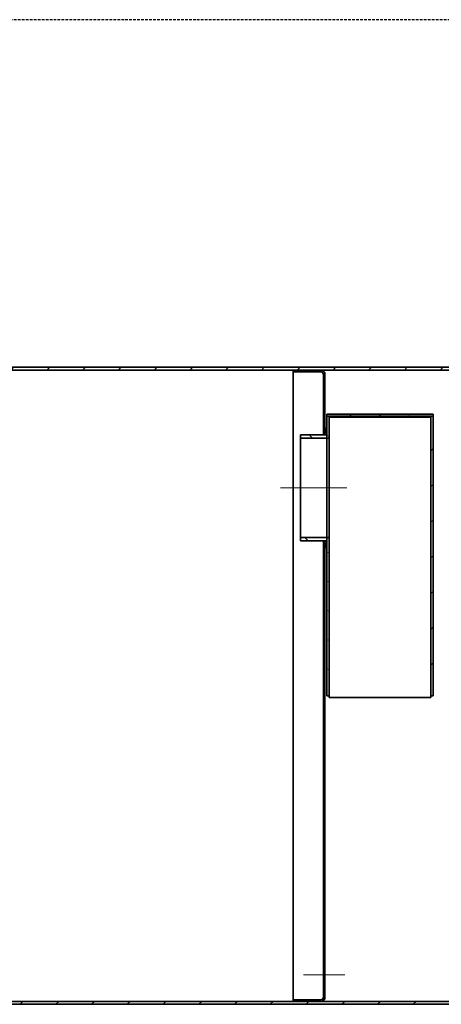
# Model space of a CAD drawing. Units: millimetres. Extents: x 45584 to 117399, y 199542 to 219357.
# Drawn here: x 54726 to 56315, y 213236 to 216949 of the extents above; entities that cross this region are included whole.
import ezdxf

# ---------------------------------------------------------------- set-up
doc = ezdxf.new("R2010")
doc.units = ezdxf.units.MM
doc.linetypes.add('ACDINWELD', pattern=[3, 2, -1])
doc.linetypes.add('CHAIN', pattern=[0.3543, 0.2362, -0.0295, 0.0591, -0.0295])
for name, color, linetype, lineweight in [('Osa (ISO)', 1, 'Continuous', 9), ('Viditelná (ISO)', 7, 'Continuous', 35), ('Šrafy (ISO)', 150, 'Continuous', 9)]:
    doc.layers.add(name, color=color, linetype=linetype, lineweight=lineweight)
pattern_1 = [(45, (377816.59, 162926.19), (-67.3519, 67.3519), [])]
pattern_2 = [(150, (377816.59, 162926.19), (-47.625, -82.4889), [])]

# ---------------------------------------------------------------- blocks, each defined once
blk = doc.blocks.new('ACO Oleopator G NS100_10000 H')
at = {"layer": 'Šrafy (ISO)'}
h = blk.add_hatch(dxfattribs=at)
h.set_pattern_fill('ANSI31', color=256, scale=762, style=0)
h.set_pattern_definition(pattern_1)
h.paths.add_polyline_path([(385305.8, 173199.7), (385305.8, 173188.7), (385502.3, 173188.7), (385502.3, 173199.7)])
h.paths.add_polyline_path([(380068.8, 173188.7), (380068.8, 173199.7), (379499.3, 173199.7), (379499.3, 173188.7), (379644.3, 173188.7), (379649.3, 173188.7)])
h.paths.add_polyline_path([(383953.8, 173199.7), (383953.8, 173188.7), (384444.8, 173188.7), (384444.8, 173199.7)])
h.paths.add_polyline_path([(383092.8, 173188.7), (383092.8, 173199.7), (380929.8, 173199.7), (380929.8, 173188.7), (382195.3, 173188.7), (382300.3, 173188.7)])
h.paths.add_polyline_path([(379499.3, 170797.7), (385502.3, 170797.7), (385502.3, 170808.7), (383646.3, 170808.7), (383640.3, 170808.7), (382300.3, 170808.7), (382195.3, 170808.7), (379499.3, 170808.7)])
h = blk.add_hatch(dxfattribs=at)
h.set_pattern_fill('ANSI31', color=256, scale=762, angle=75, style=0)
h.set_pattern_definition([(120, (377816.59, 162926.19), (-82.4889, -47.625), [])])
edge = h.paths.add_edge_path()
edge.add_line((382315.3, 170886.2), (382309.3, 170886.2))
edge.add_line((382309.3, 170886.2), (382309.3, 170824.7))
edge.add_ellipse((382299.3, 170824.7), major_axis=(10, 0), ratio=1, start_angle=270, end_angle=360, ccw=False)
edge.add_line((382299.3, 170814.7), (382195.3, 170814.7))
edge.add_line((382195.3, 170814.7), (382195.3, 170808.7))
edge.add_line((382195.3, 170808.7), (382300.3, 170808.7))
edge.add_ellipse((382300.3, 170823.7), major_axis=(0, -15), ratio=1, start_angle=0, end_angle=90)
edge.add_line((382315.3, 170823.7), (382315.3, 170886.2))
edge = h.paths.add_edge_path()
edge.add_line((382309.3, 172958.2), (382315.3, 172958.2))
edge.add_line((382315.3, 172958.2), (382315.3, 172970.2))
edge.add_line((382315.3, 172970.2), (382315.3, 173173.7))
edge.add_ellipse((382300.3, 173173.7), major_axis=(15, 0), ratio=1, start_angle=0, end_angle=90)
edge.add_line((382300.3, 173188.7), (382195.3, 173188.7))
edge.add_line((382195.3, 173188.7), (382195.3, 173182.7))
edge.add_line((382195.3, 173182.7), (382299.3, 173182.7))
edge.add_ellipse((382299.3, 173172.7), major_axis=(0, 10), ratio=1, start_angle=270, end_angle=360, ccw=False)
edge.add_line((382309.3, 173172.7), (382309.3, 172958.2))
h.paths.add_polyline_path([(382315.3, 172532.2), (382309.3, 172532.2), (382309.3, 170931.2), (382315.3, 170931.2), (382315.3, 172520.2)])
h = blk.add_hatch(dxfattribs=at)
h.set_pattern_fill('ANSI31', color=256, scale=762, angle=15, style=0)
h.set_pattern_definition([(60, (377816.59, 162926.19), (-82.4889, 47.625), [])])
h.paths.add_polyline_path([(382322.6, 173023.2), (382322.6, 173015.2), (382330.6, 173015.2), (382714.6, 173015.2), (382722.6, 173015.2), (382722.6, 173023.2)])
h = blk.add_hatch(dxfattribs=at)
h.set_pattern_fill('ANSI31', color=256, scale=762, angle=105, style=0)
h.set_pattern_definition(pattern_2)
h.paths.add_polyline_path([(382330.6, 173015.2), (382322.6, 173015.2), (382322.6, 172945.2), (382322.6, 172932.9), (382330.6, 172932.9)])
h.paths.add_polyline_path([(382322.6, 171960.2), (382330.6, 171960.2), (382330.6, 172557.5), (382322.6, 172557.5), (382322.6, 172545.2)])
h = blk.add_hatch(dxfattribs=at)
h.set_pattern_fill('ANSI31', color=256, scale=762, style=0)
h.set_pattern_definition(pattern_1)
h.paths.add_polyline_path([(382714.6, 171960.2), (382722.6, 171960.2), (382722.6, 173015.2), (382714.6, 173015.2)])
h = blk.add_hatch(dxfattribs=at)
h.set_pattern_fill('ANSI31', color=256, scale=762, angle=105, style=0)
h.set_pattern_definition(pattern_2)
h.paths.add_polyline_path([(382312.3, 172541.2), (382315.3, 172541.2), (382315.3, 172532.2), (382315.3, 172520.2), (382318.5, 172520.2), (382322.6, 172543.2), (382311.5, 172543.2), (382309.1, 172545.2), (382308, 172546.2), (382308.2, 172545.2), (382310.6, 172535.2), (382312.3, 172535.2)])
h.paths.add_polyline_path([(382315.3, 172949.2), (382312.3, 172949.2), (382312.3, 172955.2), (382310.6, 172955.2), (382308.2, 172945.2), (382308, 172944.2), (382309.1, 172945.2), (382311.5, 172947.1), (382322.6, 172947.1), (382318.5, 172970.2), (382315.3, 172970.2), (382315.3, 172958.2)])
h = blk.add_hatch(dxfattribs=at)
h.set_pattern_fill('ANSI31', color=256, scale=762, angle=90, style=0)
h.set_pattern_definition([(135, (377816.59, 162926.19), (-67.3519, -67.3519), [])])
h.paths.add_polyline_path([(382322.6, 172945.2), (382309.1, 172945.2), (382308.2, 172945.2), (382222.6, 172945.2), (382222.6, 172932.9), (382322.6, 172932.9)])
h.paths.add_polyline_path([(382222.6, 172545.2), (382308.2, 172545.2), (382309.1, 172545.2), (382322.6, 172545.2), (382322.6, 172557.5), (382222.6, 172557.5)])
at = {"layer": 'Osa (ISO)', "linetype": 'CHAIN', "ltscale": 9.259962}
blk.add_line((382147.6, 172745.2), (382397.6, 172745.2), dxfattribs=at)
at = {"layer": 'Osa (ISO)', "linetype": 'CHAIN', "ltscale": 5.778179}
blk.add_line((382234.3, 170908.7), (382390.3, 170908.7), dxfattribs=at)
at = {"layer": 'Viditelná (ISO)'}
for p, q in [((383092.8, 173199.7), (380929.8, 173199.7)), ((380929.8, 173188.7), (383092.8, 173188.7)), ((382300.3, 173188.7), (382195.3, 173188.7)), ((382195.3, 173188.7), (382195.3, 173182.7)), ((382195.3, 173182.7), (382299.3, 173182.7)), ((382195.3, 170814.7), (382195.3, 173182.7)), ((382309.3, 173172.7), (382309.3, 172958.2)), ((382315.3, 172958.2), (382315.3, 173173.7)), ((382322.6, 173023.2), (382322.6, 173015.2)), ((382722.6, 173023.2), (382322.6, 173023.2)), ((382330.6, 173015.2), (382322.6, 173015.2)), ((382322.6, 173015.2), (382322.6, 172932.9)), ((382322.6, 173015.2), (382722.6, 173015.2)), ((382330.6, 172932.9), (382330.6, 173015.2)), ((382330.6, 173011.2), (382714.6, 173011.2)), ((382722.6, 173015.2), (382714.6, 173015.2)), ((382714.6, 173015.2), (382714.6, 171960.2)), ((382722.6, 173015.2), (382722.6, 173023.2)), ((382722.6, 171960.2), (382722.6, 173015.2)), ((382318.5, 172970.2), (382315.3, 172970.2)), ((382315.3, 172970.2), (382315.3, 172949.2)), ((382322.6, 172947.1), (382318.5, 172970.2)), ((382322.6, 172945.2), (382222.6, 172945.2)), ((382222.6, 172945.2), (382222.6, 172932.9)), ((382222.6, 172932.9), (382322.6, 172932.9)), ((382222.6, 172557.5), (382222.6, 172932.9)), ((382310.6, 172955.2), (382308, 172944.2)), ((382308, 172944.2), (382311.5, 172947.1)), ((382309.3, 172958.2), (382315.3, 172958.2)), ((382309.3, 172949.9), (382309.3, 172958.2)), ((382312.3, 172955.2), (382310.6, 172955.2)), ((382311.5, 172947.1), (382322.6, 172947.1)), ((382311.5, 172947.1), (382311.5, 172945.2)), ((382312.3, 172949.2), (382312.3, 172955.2)), ((382315.3, 172949.2), (382312.3, 172949.2)), ((382322.6, 172932.9), (382322.6, 172945.2)), ((382322.6, 172932.9), (382330.6, 172932.9)), ((382322.6, 172557.5), (382322.6, 172932.9)), ((382322.6, 172932.9), (382322.6, 172557.5)), ((382330.6, 172932.9), (382330.6, 172557.5)), ((382322.6, 172557.5), (382222.6, 172557.5)), ((382222.6, 172557.5), (382222.6, 172545.2)), ((382330.6, 172557.5), (382322.6, 172557.5)), ((382322.6, 172557.5), (382322.6, 171960.2)), ((382322.6, 172545.2), (382322.6, 172557.5)), ((382330.6, 171960.2), (382330.6, 172557.5)), ((382222.6, 172545.2), (382322.6, 172545.2)), ((382311.5, 172543.2), (382308, 172546.2)), ((382308, 172546.2), (382310.6, 172535.2)), ((382309.3, 172532.2), (382309.3, 172540.5)), ((382315.3, 172532.2), (382309.3, 172532.2)), ((382309.3, 172532.2), (382309.3, 170931.2)), ((382310.6, 172535.2), (382312.3, 172535.2)), ((382311.5, 172545.2), (382311.5, 172543.2)), ((382322.6, 172543.2), (382311.5, 172543.2)), ((382312.3, 172541.2), (382315.3, 172541.2)), ((382312.3, 172535.2), (382312.3, 172541.2)), ((382315.3, 172541.2), (382315.3, 172520.2)), ((382315.3, 170931.2), (382315.3, 172532.2)), ((382315.3, 172520.2), (382318.5, 172520.2)), ((382318.5, 172520.2), (382322.6, 172543.2)), ((382322.6, 171960.2), (382330.6, 171960.2)), ((382330.6, 171955.1), (382330.6, 171960.2)), ((382714.6, 171955.1), (382330.6, 171955.1)), ((382714.6, 171960.2), (382722.6, 171960.2)), ((382714.6, 171960.2), (382714.6, 171955.1)), ((382309.3, 170931.2), (382315.3, 170931.2)), ((382309.3, 170886.2), (382309.3, 170931.2)), ((382315.3, 170931.2), (382315.3, 170886.2)), ((382315.3, 170886.2), (382309.3, 170886.2)), ((382309.3, 170886.2), (382309.3, 170824.7)), ((382315.3, 170823.7), (382315.3, 170886.2)), ((382299.3, 170814.7), (382195.3, 170814.7)), ((382195.3, 170814.7), (382195.3, 170808.7)), ((385502.3, 170808.7), (379499.3, 170808.7)), ((379499.3, 170797.7), (385502.3, 170797.7)), ((382195.3, 170808.7), (382300.3, 170808.7))]:
    blk.add_line(p, q, dxfattribs=at)
for centre, radius, start, end in [((382300.3, 173173.7), 15, 0, 90), ((382299.3, 173172.7), 10, 0, 90), ((382299.3, 170824.7), 10, 270, 0), ((382300.3, 170823.7), 15, 270, 0)]:
    blk.add_arc(centre, radius, start, end, dxfattribs=at)

msp = doc.modelspace()

# ---------------------------------------------------------------- linework, layer by layer
at = {"linetype": 'ACDINWELD', "ltscale": 5}
msp.add_line((64014.44614, 216948.64201), (48767.33082, 216948.64201), dxfattribs=at)

# ---------------------------------------------------------------- block references
msp.add_blockref('ACO Oleopator G NS100_10000 H', (-326438.61896, 42438.45528))

doc.saveas('drawing.dxf')
